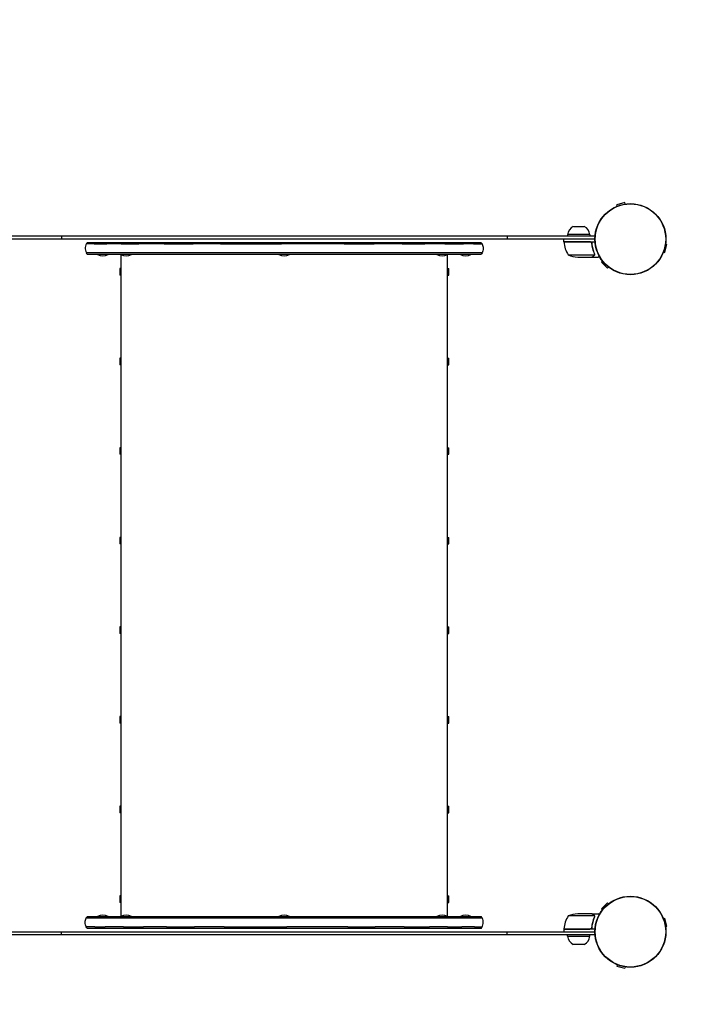
# Model space of a CAD drawing. Units: millimetres. Extents: x -3701 to 2963, y -2660 to 2963.
# Drawn here: x 128 to 1180, y -113 to 1425 of the extents above; entities that cross this region are included whole.
import ezdxf

# ---------------------------------------------------------------- set-up
doc = ezdxf.new("R2010")
doc.units = ezdxf.units.MM
doc.header["$LTSCALE"] = 20
doc.linetypes.add('HIDDEN', pattern=[9.525, 6.35, -3.175])
doc.layers.add('2d', color=230, linetype='Continuous')
doc.layers.add('CSA-SafetyZone', color=63, linetype='HIDDEN')

msp = doc.modelspace()

# ---------------------------------------------------------------- linework, layer by layer
at = {"layer": '2d'}
for p, q in [((1073.4, 1139.1), (1060.9, 1135.8)), ((1074, 1136.9), (1073.4, 1139.1)), ((1061.5, 1133.6), (1060.9, 1135.8)), ((992.8, 1101.8), (1009.6, 1101.8)), ((55.3, 1087), (1026.7, 1087)), ((1026.5, 1082), (55.5, 1082)), ((192.8, 1087), (192.8, 1082)), ((889.2, 1087), (889.2, 1082)), ((977.8, 1078), (977.8, 1082)), ((977.8, 1078), (1026.6, 1078)), ((1018.6, 1077.8), (977.8, 1077.8)), ((1018.7, 1089), (983.7, 1089)), ((983.7, 1089), (983.7, 1087)), ((1018.7, 1089), (1018.7, 1087)), ((1021.7, 1074.2), (1021.7, 1075.7)), ((1133.6, 1061.5), (1135.8, 1060.9)), ((1135.8, 1060.9), (1139.1, 1073.4)), ((1136.9, 1074), (1139.1, 1073.4)), ((286, 24.1), (286, 1057.9)), ((796, 24.1), (796, 1057.9)), ((984.8, 1057.3), (1025.6, 1057.3)), ((999.6, 1054), (1021.5, 1054)), ((1021.7, 1054), (1021.7, 1054.1)), ((1021.7, 1054), (1031.5, 1054)), ((1038.4, 1047.6), (1036.8, 1046)), ((1036.8, 1046), (1046, 1036.8)), ((284, 1036.1), (284, 1025.9)), ((286, 1036.1), (284, 1036.1)), ((796, 1036.1), (798, 1036.1)), ((798, 1025.9), (798, 1036.1)), ((1047.6, 1038.4), (1046, 1036.8)), ((286, 1025.9), (284, 1025.9)), ((796, 1025.9), (798, 1025.9)), ((284, 896.1), (284, 885.9)), ((286, 896.1), (284, 896.1)), ((796, 896.1), (798, 896.1)), ((798, 885.9), (798, 896.1)), ((286, 885.9), (284, 885.9)), ((796, 885.9), (798, 885.9)), ((284, 756.1), (284, 745.9)), ((286, 756.1), (284, 756.1)), ((796, 756.1), (798, 756.1)), ((798, 745.9), (798, 756.1)), ((286, 745.9), (284, 745.9)), ((796, 745.9), (798, 745.9)), ((284, 616.1), (284, 605.9)), ((286, 616.1), (284, 616.1)), ((796, 616.1), (798, 616.1)), ((798, 605.9), (798, 616.1)), ((286, 605.9), (284, 605.9)), ((796, 605.9), (798, 605.9)), ((284, 476.1), (284, 465.9)), ((286, 476.1), (284, 476.1)), ((286, 465.9), (284, 465.9)), ((796, 476.1), (798, 476.1)), ((796, 465.9), (798, 465.9)), ((798, 465.9), (798, 476.1)), ((284, 336.1), (284, 325.9)), ((286, 336.1), (284, 336.1)), ((286, 325.9), (284, 325.9)), ((796, 336.1), (798, 336.1)), ((796, 325.9), (798, 325.9)), ((798, 325.9), (798, 336.1)), ((284, 196.1), (284, 185.9)), ((286, 196.1), (284, 196.1)), ((286, 185.9), (284, 185.9)), ((796, 196.1), (798, 196.1)), ((796, 185.9), (798, 185.9)), ((798, 185.9), (798, 196.1)), ((284, 56.1), (284, 45.9)), ((286, 56.1), (284, 56.1)), ((796, 56.1), (798, 56.1)), ((798, 45.9), (798, 56.1)), ((286, 45.9), (284, 45.9)), ((796, 45.9), (798, 45.9)), ((1046, 45.2), (1036.8, 36)), ((1038.4, 34.4), (1036.8, 36)), ((1047.6, 43.6), (1046, 45.2)), ((1025.6, 24.7), (984.8, 24.7)), ((1021.5, 28), (999.6, 28)), ((1021.7, 28), (1031.5, 28)), ((1021.7, 28), (1021.7, 27.9)), ((1025.8, 23.8), (1025.8, 23.8)), ((1133.6, 20.5), (1135.8, 21.1)), ((1139.1, 8.6), (1135.8, 21.1)), ((55.5, 0), (1026.5, 0)), ((192.8, -5), (192.8, 0)), ((889.2, -5), (889.2, 0)), ((977.8, 4.2), (1018.6, 4.2)), ((1026.6, 4), (977.8, 4)), ((977.8, 4), (977.8, 0)), ((1021.7, 7.8), (1021.7, 6.3)), ((1136.9, 8), (1139.1, 8.6)), ((1026.7, -5), (55.3, -5)), ((983.7, -7), (983.7, -5)), ((983.7, -7), (1018.7, -7)), ((1018.7, -7), (1018.7, -5)), ((1009.6, -19.8), (992.8, -19.8)), ((1061.5, -51.6), (1060.9, -53.8)), ((1060.9, -53.8), (1073.4, -57.1)), ((1074, -54.9), (1073.4, -57.1))]:
    msp.add_line(p, q, dxfattribs=at)
for centre, radius in [((1082, 1082), 55.5), ((1082, 1082), 55.3), ((1082, 1082), 55.1), ((1082, 0), 55.5), ((1082, 0), 55.3), ((1082, 0), 55.1)]:
    msp.add_circle(centre, radius, dxfattribs=at)
for centre, radius, start, end in [((999.6, 1087.3), 16, 115.3156, 174.0587), ((1002.8, 1087.3), 16, 5.9413, 64.6844), ((245, 1067.5), 15, 140.7035, 207.8182), ((980.8, 1078), 3, 183.1912, 186.4728), ((1027.5, 1083.3), 50, 186.4728, 211.3497), ((257.5, 1074.3), 18.3, 242.9829, 297.0171), ((294.1, 1074.3), 18.3, 242.9829, 297.0171), ((541, 1074.3), 18.3, 242.9829, 297.0171), ((787.9, 1074.3), 18.3, 242.9829, 297.0171), ((824.5, 1074.3), 18.3, 242.9829, 297.0171), ((1002.8, 1103.9), 50, 248.8998, 266.3757), ((257.5, 7.7), 18.3, 62.9829, 117.0171), ((294.1, 7.7), 18.3, 62.9829, 117.0171), ((541, 7.7), 18.3, 62.9829, 117.0171), ((787.9, 7.7), 18.3, 62.9829, 117.0171), ((824.5, 7.7), 18.3, 62.9829, 117.0171), ((837, 14.5), 15, 320.7035, 27.8181), ((1027.5, -1.3), 50, 148.6503, 173.5272), ((1002.8, -21.9), 50, 93.6243, 111.1002), ((980.8, 4), 3, 173.5272, 176.8088), ((999.6, -5.3), 16, 185.9413, 244.6844), ((1002.8, -5.3), 16, 295.3156, 354.0587)]:
    msp.add_arc(centre, radius, start, end, dxfattribs=at)
for points, knots in [([(233.4, 1077), (233.4, 1077), (235.4, 1077), (243.4, 1077), (249.4, 1077), (265.1, 1077), (275, 1077), (297.9, 1077), (311.1, 1077), (340.2, 1077), (356.2, 1077), (390.1, 1077), (408, 1077), (445, 1077), (464.1, 1077), (502.5, 1077), (521.9, 1077), (560.1, 1077), (579.8, 1077), (619.1, 1077), (638.8, 1077), (677, 1077), (695.6, 1077), (730.4, 1077), (746.7, 1077), (776, 1077), (789, 1077), (811.3, 1077), (820.5, 1077), (835, 1077), (840.3, 1077), (847.1, 1077), (848.6, 1077), (848.6, 1077)], [0, 0, 0, 0, 0.0603832, 0.0603832, 0.1207664, 0.1207664, 0.1811496, 0.1811496, 0.2415327, 0.2415327, 0.3019159, 0.3019159, 0.3622991, 0.3622991, 0.4226823, 0.4226823, 0.4830655, 0.4830655, 0.5435741, 0.5435741, 0.6040827, 0.6040827, 0.6645913, 0.6645913, 0.7250999, 0.7250999, 0.7856085, 0.7856085, 0.8461171, 0.8461171, 0.9066257, 0.9066257, 0.9660178, 0.9660178, 0.9660178, 0.9660178]), ([(1018.8, 1078), (1019, 1078), (1019.2, 1078), (1019.5, 1077.9), (1019.7, 1077.9), (1020, 1077.7), (1020.2, 1077.7), (1020.5, 1077.5), (1020.7, 1077.4), (1020.9, 1077.1), (1021.1, 1077), (1021.3, 1076.7), (1021.4, 1076.5), (1021.5, 1076.2), (1021.6, 1076), (1021.7, 1075.7), (1021.7, 1075.5), (1021.8, 1075.3)], [0, 0, 0, 0, 0.000547172, 0.000547172, 0.001094344, 0.001094344, 0.001641516, 0.001641516, 0.002188688, 0.002188688, 0.00273586, 0.00273586, 0.003283032, 0.003283032, 0.003830204, 0.003830204, 0.004377377, 0.004377377, 0.004377377, 0.004377377]), ([(1019.6, 1077.6), (1019.9, 1077.5), (1020.1, 1077.4), (1020.5, 1077.2), (1020.6, 1077.1), (1020.8, 1076.9), (1020.9, 1076.8), (1021.1, 1076.5), (1021.2, 1076.3), (1021.3, 1076.1)], [0.001013661, 0.001013661, 0.001013661, 0.001013661, 0.001852653, 0.001852653, 0.002272148, 0.002272148, 0.002691644, 0.002691644, 0.003402455, 0.003402455, 0.003402455, 0.003402455]), ([(1019.6, 1077.6), (1019.9, 1077.5), (1020.1, 1077.4), (1020.5, 1077.2), (1020.6, 1077.1), (1020.8, 1076.9), (1020.9, 1076.8), (1021.1, 1076.4), (1021.3, 1076.2), (1021.5, 1075.7), (1021.6, 1075.4), (1021.6, 1075.1)], [0.001013661, 0.001013661, 0.001013661, 0.001013661, 0.001852653, 0.001852653, 0.002272148, 0.002272148, 0.002691644, 0.002691644, 0.003530636, 0.003530636, 0.004369628, 0.004369628, 0.004369628, 0.004369628]), ([(243.9, 1074.5), (241.5, 1074.5), (239.4, 1074.5), (233.7, 1074.5), (231.7, 1074.5), (231.7, 1074.5)], [0.88599892, 0.88599892, 0.88599892, 0.88599892, 0.91153806, 0.91153806, 0.97224759, 0.97224759, 0.97224759, 0.97224759]), ([(243.9, 1074.5), (247.2, 1074.5), (251.1, 1074.5), (258.2, 1074.5), (260.8, 1074.5), (263.7, 1074.5)], [0.08624946, 0.08624946, 0.08624946, 0.08624946, 0.12142017, 0.12142017, 0.14025783, 0.14025783, 0.14025783, 0.14025783]), ([(286, 1074.5), (285.7, 1074.5), (285.4, 1074.5), (277.1, 1074.5), (269.9, 1074.5), (263.7, 1074.5)], [0.78848009, 0.78848009, 0.78848009, 0.78848009, 0.79011901, 0.79011901, 0.83199105, 0.83199105, 0.83199105, 0.83199105]), ([(353.4, 1074.5), (343.3, 1074.5), (333.6, 1074.5), (320.8, 1074.5), (317.3, 1074.5), (313.8, 1074.5)], [0.69154273, 0.69154273, 0.69154273, 0.69154273, 0.72940949, 0.72940949, 0.74465803, 0.74465803, 0.74465803, 0.74465803]), ([(353.4, 1074.5), (359.5, 1074.5), (365.8, 1074.5), (380.9, 1074.5), (389.8, 1074.5), (398.9, 1074.5)], [0.28070745, 0.28070745, 0.28070745, 0.28070745, 0.30355043, 0.30355043, 0.33443742, 0.33443742, 0.33443742, 0.33443742]), ([(441.6, 1074.5), (436.4, 1074.5), (431.1, 1074.5), (416.7, 1074.5), (407.7, 1074.5), (398.9, 1074.5)], [0.59097559, 0.59097559, 0.59097559, 0.59097559, 0.60799044, 0.60799044, 0.63781326, 0.63781326, 0.63781326, 0.63781326]), ([(441.6, 1074.5), (455.2, 1074.5), (469.1, 1074.5), (500.9, 1074.5), (519, 1074.5), (536.8, 1074.5)], [0.3812755, 0.3812755, 0.3812755, 0.3812755, 0.4249706, 0.4249706, 0.4813076, 0.4813076, 0.4813076, 0.4813076]), ([(634.8, 1074.5), (623.2, 1074.5), (611.5, 1074.5), (580, 1074.5), (560.2, 1074.5), (539.6, 1074.5), (538.2, 1074.5), (536.8, 1074.5)], [0.389752, 0.389752, 0.389752, 0.389752, 0.4257358, 0.4257358, 0.4865714, 0.4865714, 0.4909444, 0.4909444, 0.4909444, 0.4909444]), ([(634.8, 1074.5), (642.8, 1074.5), (650.7, 1074.5), (666.3, 1074.5), (673.9, 1074.5), (681.4, 1074.5)], [0.58250095, 0.58250095, 0.58250095, 0.58250095, 0.60735305, 0.60735305, 0.63176602, 0.63176602, 0.63176602, 0.63176602]), ([(725.1, 1074.5), (721.5, 1074.5), (717.7, 1074.5), (703.5, 1074.5), (692.6, 1074.5), (681.4, 1074.5)], [0.29088481, 0.29088481, 0.29088481, 0.29088481, 0.30406454, 0.30406454, 0.34048741, 0.34048741, 0.34048741, 0.34048741]), ([(792.1, 1074.5), (783.2, 1074.5), (773.3, 1074.5), (761.9, 1074.5), (761.3, 1074.5), (760.7, 1074.5)], [0.19875527, 0.19875527, 0.19875527, 0.19875527, 0.24322892, 0.24322892, 0.24567803, 0.24567803, 0.24567803, 0.24567803]), ([(792.1, 1074.5), (795.4, 1074.5), (798.5, 1074.5), (808.9, 1074.5), (815.4, 1074.5), (821.1, 1074.5)], [0.77349948, 0.77349948, 0.77349948, 0.77349948, 0.78986159, 0.78986159, 0.82978779, 0.82978779, 0.82978779, 0.82978779]), ([(836.9, 1074.5), (834.6, 1074.5), (832.1, 1074.5), (826.8, 1074.5), (824.1, 1074.5), (821.1, 1074.5)], [0.09813627, 0.09813627, 0.09813627, 0.09813627, 0.12155769, 0.12155769, 0.14246748, 0.14246748, 0.14246748, 0.14246748]), ([(836.9, 1074.5), (840.4, 1074.5), (843.2, 1074.5), (848.7, 1074.5), (850.3, 1074.5), (850.3, 1074.5)], [0.87411941, 0.87411941, 0.87411941, 0.87411941, 0.91153396, 0.91153396, 0.97124777, 0.97124777, 0.97124777, 0.97124777]), ([(850.3, 1074.5), (850.8, 1073.4), (851.3, 1072.3), (851.9, 1069.9), (852, 1068.7), (852, 1067.5), (852, 1066.3), (851.9, 1065.1), (851.3, 1062.7), (850.8, 1061.6), (850.3, 1060.5)], [0, 0, 0, 0, 0.5, 0.5, 1, 1, 1, 1.5, 1.5, 2.000001, 2.000001, 2.000001, 2.000001]), ([(1021.6, 1075.1), (1021.9, 1072.3), (1022.4, 1069.5), (1023.8, 1064.3), (1024.6, 1061.7), (1025.6, 1059.3)], [0, 0, 0, 0, 0.00859307, 0.00859307, 0.01718614, 0.01718614, 0.01718614, 0.01718614]), ([(1025.8, 1059.3), (1024.8, 1061.8), (1024, 1064.3), (1023, 1068.3), (1022.7, 1069.7), (1022.3, 1071.8), (1022.1, 1072.5), (1021.9, 1073.9), (1021.8, 1074.6), (1021.8, 1075.3)], [0, 0, 0, 0, 0.00869705, 0.00869705, 0.01304558, 0.01304558, 0.01521984, 0.01521984, 0.01739411, 0.01739411, 0.01739411, 0.01739411]), ([(850.3, 1060.5), (850.2, 1060.5), (848.7, 1060.5), (841.9, 1060.5), (836.6, 1060.5), (822, 1060.5), (812.7, 1060.5), (790.4, 1060.5), (777.3, 1060.5), (747.8, 1060.5), (731.4, 1060.5), (696.4, 1060.5), (677.8, 1060.5), (639.3, 1060.5), (619.6, 1060.5), (580, 1060.5), (560.2, 1060.5), (521.8, 1060.5), (502.3, 1060.5), (463.7, 1060.5), (444.5, 1060.5), (407.3, 1060.5), (389.2, 1060.5), (355.2, 1060.5), (339.2, 1060.5), (309.9, 1060.5), (296.6, 1060.5), (273.5, 1060.5), (263.7, 1060.5), (247.8, 1060.5), (241.8, 1060.5), (233.7, 1060.5), (231.7, 1060.5), (231.7, 1060.5)], [0.0015227, 0.0015227, 0.0015227, 0.0015227, 0.0607221, 0.0607221, 0.1215577, 0.1215577, 0.1823933, 0.1823933, 0.2432289, 0.2432289, 0.3040645, 0.3040645, 0.3649002, 0.3649002, 0.4257358, 0.4257358, 0.4865714, 0.4865714, 0.5472809, 0.5472809, 0.6079904, 0.6079904, 0.6687, 0.6687, 0.7294095, 0.7294095, 0.790119, 0.790119, 0.8508285, 0.8508285, 0.9115381, 0.9115381, 0.9722476, 0.9722476, 0.9722476, 0.9722476]), ([(231.7, 1060.5), (232, 1060), (232.2, 1059.6), (232.8, 1058.8), (233.1, 1058.4), (233.4, 1058)], [0.603081, 0.603081, 0.603081, 0.603081, 2.147237, 2.147237, 3.609485, 3.609485, 3.609485, 3.609485]), ([(234.5, 1058), (234.2, 1058), (233.9, 1058), (233.4, 1058), (233.4, 1058), (233.4, 1058), (233.4, 1058), (233.4, 1058), (233.4, 1058), (233.4, 1058)], [-377.703358, -377.703358, -377.703358, -377.703358, -374.785852, -374.785852, -368.82458, -368.82458, -333.835217, -333.835217, -276.75, -276.75, -276.75, -276.75]), ([(848.6, 1058), (848.6, 1058), (847.1, 1058), (840.3, 1058), (835, 1058), (820.5, 1058), (811.3, 1058), (789, 1058), (776, 1058), (746.7, 1058), (730.4, 1058), (695.6, 1058), (677, 1058), (638.8, 1058), (619.1, 1058), (579.8, 1058), (560.1, 1058), (521.9, 1058), (502.5, 1058), (464.1, 1058), (445, 1058), (408, 1058), (390.1, 1058), (356.2, 1058), (340.2, 1058), (311.1, 1058), (297.9, 1058), (275, 1058), (265.1, 1058), (249.4, 1058), (243.4, 1058), (237.1, 1058), (235.5, 1058), (234.5, 1058)], [0.0010035, 0.0010035, 0.0010035, 0.0010035, 0.0603947, 0.0603947, 0.1209025, 0.1209025, 0.1814102, 0.1814102, 0.2419179, 0.2419179, 0.3024256, 0.3024256, 0.3629333, 0.3629333, 0.423441, 0.423441, 0.4839487, 0.4839487, 0.544331, 0.544331, 0.6047133, 0.6047133, 0.6650956, 0.6650956, 0.7254778, 0.7254778, 0.7858601, 0.7858601, 0.8462424, 0.8462424, 0.9066247, 0.9066247, 0.9410817, 0.9410817, 0.9410817, 0.9410817]), ([(1021.5, 1054), (1021.7, 1054.1), (1022, 1054.3), (1023, 1054.9), (1023.6, 1055.2), (1024.3, 1055.6)], [0, 0, 0, 0, 0.00517024, 0.00517024, 0.01034048, 0.01034048, 0.01034048, 0.01034048]), ([(1024.3, 1055.6), (1024.4, 1055.7), (1024.6, 1055.8), (1024.8, 1056), (1024.9, 1056.1), (1025.2, 1056.4), (1025.4, 1056.6), (1025.5, 1056.9)], [0, 0, 0, 0, 0.001089402, 0.001089402, 0.002178803, 0.002178803, 0.004357607, 0.004357607, 0.004357607, 0.004357607]), ([(1025.7, 1057), (1025.7, 1056.8), (1025.6, 1056.7), (1025.5, 1056.5), (1025.4, 1056.4), (1025.3, 1056.3), (1025.3, 1056.3), (1025.3, 1056.3), (1025.3, 1056.3), (1025.3, 1056.2), (1025.3, 1056.2), (1025, 1056), (1024.8, 1055.8), (1024.5, 1055.6)], [0, 0, 0, 0, 0.25, 0.25, 0.375, 0.4375, 0.46875, 0.484375, 0.492188, 0.492188, 0.5, 0.5, 1, 1, 1, 1]), ([(1025.8, 1058.2), (1025.8, 1058), (1025.8, 1057.9), (1025.7, 1057.6), (1025.7, 1057.4), (1025.6, 1057.3)], [0.001328787, 0.001328787, 0.001328787, 0.001328787, 0.001872455, 0.001872455, 0.002416124, 0.002416124, 0.002416124, 0.002416124]), ([(1026, 1057.9), (1026, 1057.7), (1025.9, 1057.5), (1025.8, 1057.2), (1025.8, 1057.1), (1025.7, 1057)], [0.000526185, 0.000526185, 0.000526185, 0.000526185, 0.001315456, 0.001315456, 0.002104727, 0.002104727, 0.002104727, 0.002104727]), ([(1026, 1057.9), (1026, 1057.7), (1025.9, 1057.5), (1025.8, 1057.2), (1025.8, 1057.1), (1025.8, 1057.1)], [0.000526185, 0.000526185, 0.000526185, 0.000526185, 0.001315456, 0.001315456, 0.001853172, 0.001853172, 0.001853172, 0.001853172]), ([(1031.5, 1054), (1031.5, 1054), (1031.6, 1054.1), (1031.9, 1054.2), (1032.1, 1054.3), (1032.3, 1054.5), (1032.4, 1054.5), (1032.6, 1054.6), (1032.7, 1054.7), (1032.7, 1054.7), (1033, 1054.9), (1033.2, 1055), (1033.4, 1055.1)], [0.5, 0.5, 0.5, 0.5, 0.625, 0.625, 0.6875, 0.6875, 0.71875, 0.734375, 0.734375, 0.75, 0.75, 0.8064735, 0.8064735, 0.8064735, 0.8064735]), ([(231.7, 7.5), (231.2, 8.6), (230.7, 9.7), (230.1, 12.1), (230, 13.3), (230, 14.5), (230, 15.7), (230.1, 16.9), (230.7, 19.3), (231.2, 20.4), (231.7, 21.5)], [0, 0, 0, 0, 0.5, 0.5, 1, 1, 1, 1.5, 1.5, 2.000001, 2.000001, 2.000001, 2.000001]), ([(231.7, 21.5), (231.8, 21.5), (233.3, 21.5), (240.1, 21.5), (245.4, 21.5), (260, 21.5), (269.3, 21.5), (291.6, 21.5), (304.7, 21.5), (334.2, 21.5), (350.6, 21.5), (385.6, 21.5), (404.2, 21.5), (442.7, 21.5), (462.4, 21.5), (502, 21.5), (521.8, 21.5), (560.2, 21.5), (579.7, 21.5), (618.3, 21.5), (637.5, 21.5), (674.7, 21.5), (692.8, 21.5), (726.8, 21.5), (742.8, 21.5), (772.1, 21.5), (785.4, 21.5), (808.5, 21.5), (818.3, 21.5), (834.2, 21.5), (840.2, 21.5), (848.3, 21.5), (850.3, 21.5), (850.3, 21.5)], [0.0015227, 0.0015227, 0.0015227, 0.0015227, 0.0607221, 0.0607221, 0.1215577, 0.1215577, 0.1823933, 0.1823933, 0.2432289, 0.2432289, 0.3040645, 0.3040645, 0.3649002, 0.3649002, 0.4257358, 0.4257358, 0.4865714, 0.4865714, 0.5472809, 0.5472809, 0.6079904, 0.6079904, 0.6687, 0.6687, 0.7294095, 0.7294095, 0.790119, 0.790119, 0.8508285, 0.8508285, 0.9115381, 0.9115381, 0.9722476, 0.9722476, 0.9722476, 0.9722476]), ([(233.4, 24), (233.4, 24), (234.9, 24), (241.7, 24), (247, 24), (261.5, 24), (270.7, 24), (293, 24), (306, 24), (335.3, 24), (351.6, 24), (386.4, 24), (405, 24), (443.2, 24), (462.9, 24), (502.2, 24), (521.9, 24), (560.1, 24), (579.5, 24), (617.9, 24), (637, 24), (674, 24), (691.9, 24), (725.8, 24), (741.8, 24), (770.9, 24), (784.1, 24), (807, 24), (816.9, 24), (832.6, 24), (838.6, 24), (844.9, 24), (846.5, 24), (847.5, 24)], [0.0010035, 0.0010035, 0.0010035, 0.0010035, 0.0603947, 0.0603947, 0.1209025, 0.1209025, 0.1814102, 0.1814102, 0.2419179, 0.2419179, 0.3024256, 0.3024256, 0.3629333, 0.3629333, 0.423441, 0.423441, 0.4839487, 0.4839487, 0.544331, 0.544331, 0.6047133, 0.6047133, 0.6650956, 0.6650956, 0.7254778, 0.7254778, 0.7858601, 0.7858601, 0.8462424, 0.8462424, 0.9066247, 0.9066247, 0.9410817, 0.9410817, 0.9410817, 0.9410817]), ([(847.5, 24), (847.8, 24), (848.1, 24), (848.6, 24), (848.6, 24), (848.6, 24), (848.6, 24), (848.6, 24), (848.6, 24), (848.6, 24)], [-377.703358, -377.703358, -377.703358, -377.703358, -374.785852, -374.785852, -368.82458, -368.82458, -333.835217, -333.835217, -276.75, -276.75, -276.75, -276.75]), ([(850.3, 21.5), (850, 22), (849.8, 22.4), (849.2, 23.2), (848.9, 23.6), (848.6, 24)], [0.603081, 0.603081, 0.603081, 0.603081, 2.147237, 2.147237, 3.609485, 3.609485, 3.609485, 3.609485]), ([(1024.3, 26.4), (1023.6, 26.8), (1023, 27.1), (1022, 27.7), (1021.7, 27.9), (1021.5, 28)], [0, 0, 0, 0, 0.00517024, 0.00517024, 0.01034048, 0.01034048, 0.01034048, 0.01034048]), ([(1025.6, 22.7), (1024.6, 20.3), (1023.8, 17.7), (1022.4, 12.5), (1021.9, 9.7), (1021.6, 6.9)], [0, 0, 0, 0, 0.00859307, 0.00859307, 0.01718614, 0.01718614, 0.01718614, 0.01718614]), ([(1021.8, 6.7), (1022.1, 9.5), (1022.6, 12.3), (1023.4, 15.6), (1023.6, 16.3), (1024, 17.6), (1024.2, 18.3), (1024.8, 20.2), (1025.3, 21.4), (1025.8, 22.7)], [0.00267622, 0.00267622, 0.00267622, 0.00267622, 0.01136401, 0.01136401, 0.01353595, 0.01353595, 0.0157079, 0.0157079, 0.0200518, 0.0200518, 0.0200518, 0.0200518]), ([(1025.5, 25.1), (1025.4, 25.4), (1025.2, 25.6), (1024.9, 25.9), (1024.8, 26), (1024.6, 26.2), (1024.4, 26.3), (1024.3, 26.4)], [0, 0, 0, 0, 0.00218234, 0.00218234, 0.003273511, 0.003273511, 0.004364681, 0.004364681, 0.004364681, 0.004364681]), ([(1024.5, 26.4), (1024.6, 26.3), (1024.8, 26.2), (1025, 26.1), (1025, 26), (1025.1, 25.9), (1025.2, 25.9), (1025.2, 25.8), (1025.2, 25.8), (1025.2, 25.8), (1025.3, 25.8), (1025.3, 25.8), (1025.5, 25.5), (1025.6, 25.3), (1025.7, 25)], [0, 0, 0, 0, 0.25, 0.25, 0.375, 0.375, 0.4375, 0.46875, 0.484375, 0.492187, 0.492187, 0.5, 0.5, 1, 1, 1, 1]), ([(1024.5, 26.4), (1024.6, 26.3), (1024.8, 26.2), (1025, 26.1), (1025, 26), (1025.1, 25.9), (1025.2, 25.9), (1025.2, 25.8), (1025.2, 25.8), (1025.2, 25.8), (1025.3, 25.8), (1025.3, 25.8), (1025.3, 25.8), (1025.3, 25.7), (1025.3, 25.7)], [0, 0, 0, 0, 0.25, 0.25, 0.375, 0.375, 0.4375, 0.46875, 0.484375, 0.4921875, 0.4921875, 0.5, 0.5, 0.5253358, 0.5253358, 0.5253358, 0.5253358]), ([(1025.7, 25), (1025.8, 25), (1025.8, 24.9), (1025.9, 24.7), (1025.9, 24.6), (1025.9, 24.4), (1026, 24.3), (1026, 24.1), (1026, 23.9), (1026, 23.8)], [0, 0, 0, 0, 0.00051115, 0.00051115, 0.001022301, 0.001022301, 0.001533451, 0.001533451, 0.002044601, 0.002044601, 0.002044601, 0.002044601]), ([(1033.4, 26.9), (1033.3, 26.9), (1033.2, 27), (1033, 27.1), (1032.9, 27.2), (1032.9, 27.2), (1031.9, 27.8), (1031.5, 28), (1031.5, 28)], [0.1935248, 0.1935248, 0.1935248, 0.1935248, 0.21875, 0.234375, 0.234375, 0.25, 0.25, 0.5, 0.5, 0.5, 0.5]), ([(245.1, 7.5), (241.6, 7.5), (238.8, 7.5), (233.3, 7.5), (231.7, 7.5), (231.7, 7.5)], [0.87411941, 0.87411941, 0.87411941, 0.87411941, 0.91153396, 0.91153396, 0.97124777, 0.97124777, 0.97124777, 0.97124777]), ([(848.6, 5), (848.6, 5), (846.6, 5), (838.6, 5), (832.6, 5), (816.9, 5), (807, 5), (784.1, 5), (770.9, 5), (741.8, 5), (725.8, 5), (691.9, 5), (674, 5), (637, 5), (617.9, 5), (579.5, 5), (560.1, 5), (521.9, 5), (502.2, 5), (462.9, 5), (443.2, 5), (405, 5), (386.4, 5), (351.6, 5), (335.3, 5), (306, 5), (293, 5), (270.7, 5), (261.5, 5), (247, 5), (241.7, 5), (234.9, 5), (233.4, 5), (233.4, 5)], [0, 0, 0, 0, 0.0603832, 0.0603832, 0.1207664, 0.1207664, 0.1811496, 0.1811496, 0.2415327, 0.2415327, 0.3019159, 0.3019159, 0.3622991, 0.3622991, 0.4226823, 0.4226823, 0.4830655, 0.4830655, 0.5435741, 0.5435741, 0.6040827, 0.6040827, 0.6645913, 0.6645913, 0.7250999, 0.7250999, 0.7856085, 0.7856085, 0.8461171, 0.8461171, 0.9066257, 0.9066257, 0.9660178, 0.9660178, 0.9660178, 0.9660178]), ([(245.1, 7.5), (247.4, 7.5), (249.9, 7.5), (255.2, 7.5), (257.9, 7.5), (260.9, 7.5)], [0.09813627, 0.09813627, 0.09813627, 0.09813627, 0.12155769, 0.12155769, 0.14246748, 0.14246748, 0.14246748, 0.14246748]), ([(289.9, 7.5), (286.6, 7.5), (283.5, 7.5), (273.1, 7.5), (266.6, 7.5), (260.9, 7.5)], [0.77349948, 0.77349948, 0.77349948, 0.77349948, 0.78986159, 0.78986159, 0.82978779, 0.82978779, 0.82978779, 0.82978779]), ([(289.9, 7.5), (298.8, 7.5), (308.7, 7.5), (320.1, 7.5), (320.7, 7.5), (321.3, 7.5)], [0.19875527, 0.19875527, 0.19875527, 0.19875527, 0.24322892, 0.24322892, 0.24567803, 0.24567803, 0.24567803, 0.24567803]), ([(356.9, 7.5), (360.5, 7.5), (364.3, 7.5), (378.5, 7.5), (389.4, 7.5), (400.6, 7.5)], [0.29088481, 0.29088481, 0.29088481, 0.29088481, 0.30406454, 0.30406454, 0.34048741, 0.34048741, 0.34048741, 0.34048741]), ([(447.2, 7.5), (439.2, 7.5), (431.3, 7.5), (415.7, 7.5), (408.1, 7.5), (400.6, 7.5)], [0.58250095, 0.58250095, 0.58250095, 0.58250095, 0.60735305, 0.60735305, 0.63176602, 0.63176602, 0.63176602, 0.63176602]), ([(447.2, 7.5), (458.8, 7.5), (470.5, 7.5), (502, 7.5), (521.8, 7.5), (542.4, 7.5), (543.8, 7.5), (545.2, 7.5)], [0.389752, 0.389752, 0.389752, 0.389752, 0.4257358, 0.4257358, 0.4865714, 0.4865714, 0.4909444, 0.4909444, 0.4909444, 0.4909444]), ([(640.4, 7.5), (626.8, 7.5), (612.9, 7.5), (581.1, 7.5), (563, 7.5), (545.2, 7.5)], [0.3812755, 0.3812755, 0.3812755, 0.3812755, 0.4249706, 0.4249706, 0.4813076, 0.4813076, 0.4813076, 0.4813076]), ([(640.4, 7.5), (645.6, 7.5), (650.9, 7.5), (665.3, 7.5), (674.3, 7.5), (683.1, 7.5)], [0.59097559, 0.59097559, 0.59097559, 0.59097559, 0.60799044, 0.60799044, 0.63781326, 0.63781326, 0.63781326, 0.63781326]), ([(728.6, 7.5), (722.5, 7.5), (716.2, 7.5), (701.1, 7.5), (692.2, 7.5), (683.1, 7.5)], [0.28070745, 0.28070745, 0.28070745, 0.28070745, 0.30355043, 0.30355043, 0.33443742, 0.33443742, 0.33443742, 0.33443742]), ([(728.6, 7.5), (738.7, 7.5), (748.4, 7.5), (761.2, 7.5), (764.7, 7.5), (768.2, 7.5)], [0.69154273, 0.69154273, 0.69154273, 0.69154273, 0.72940949, 0.72940949, 0.74465803, 0.74465803, 0.74465803, 0.74465803]), ([(796, 7.5), (796.3, 7.5), (796.6, 7.5), (804.9, 7.5), (812.1, 7.5), (818.3, 7.5)], [0.78848009, 0.78848009, 0.78848009, 0.78848009, 0.79011901, 0.79011901, 0.83199105, 0.83199105, 0.83199105, 0.83199105]), ([(838.1, 7.5), (834.8, 7.5), (830.9, 7.5), (823.8, 7.5), (821.2, 7.5), (818.3, 7.5)], [0.08624946, 0.08624946, 0.08624946, 0.08624946, 0.12142017, 0.12142017, 0.14025783, 0.14025783, 0.14025783, 0.14025783]), ([(838.1, 7.5), (840.5, 7.5), (842.6, 7.5), (848.3, 7.5), (850.3, 7.5), (850.3, 7.5)], [0.88599892, 0.88599892, 0.88599892, 0.88599892, 0.91153806, 0.91153806, 0.97224759, 0.97224759, 0.97224759, 0.97224759]), ([(1021.8, 6.7), (1021.7, 6.5), (1021.7, 6.3), (1021.6, 6), (1021.5, 5.8), (1021.4, 5.5), (1021.3, 5.3), (1021.1, 5), (1020.9, 4.9), (1020.7, 4.6), (1020.5, 4.5), (1020.2, 4.3), (1020, 4.3), (1019.7, 4.1), (1019.5, 4.1), (1019.2, 4), (1019, 4), (1018.8, 4)], [0, 0, 0, 0, 0.000547232, 0.000547232, 0.001094464, 0.001094464, 0.001641696, 0.001641696, 0.002188928, 0.002188928, 0.002736159, 0.002736159, 0.003283391, 0.003283391, 0.003830623, 0.003830623, 0.004377855, 0.004377855, 0.004377855, 0.004377855]), ([(1021.6, 6.9), (1021.6, 6.6), (1021.5, 6.3), (1021.3, 5.9), (1021.3, 5.8), (1021.1, 5.6), (1021, 5.4), (1020.8, 5.1), (1020.6, 4.9), (1020.2, 4.7), (1020.1, 4.6), (1019.9, 4.5), (1019.7, 4.4), (1019.6, 4.4)], [0, 0, 0, 0, 0.000839577, 0.000839577, 0.001259366, 0.001259366, 0.001679155, 0.001679155, 0.002518732, 0.002518732, 0.002938521, 0.002938521, 0.00335831, 0.00335831, 0.00335831, 0.00335831]), ([(1021.3, 5.9), (1021.3, 5.8), (1021.2, 5.8), (1021.1, 5.6), (1021, 5.4), (1020.8, 5.1), (1020.6, 4.9), (1020.2, 4.7), (1020.1, 4.6), (1019.9, 4.5), (1019.7, 4.4), (1019.6, 4.4)], [0.000970326, 0.000970326, 0.000970326, 0.000970326, 0.001259366, 0.001259366, 0.001679155, 0.001679155, 0.002518732, 0.002518732, 0.002938521, 0.002938521, 0.00335831, 0.00335831, 0.00335831, 0.00335831])]:
    msp.add_open_spline(points, degree=3, knots=knots, dxfattribs=at)
for points in [[(848.6, 1077), (849.2, 1076.2), (849.8, 1075.4), (850.3, 1074.5)], [(1019.6, 1077.6), (1019.3, 1077.7), (1019, 1077.8), (1018.6, 1077.8)], [(286, 1074.5), (294.4, 1074.5), (303.7, 1074.5), (313.8, 1074.5)], [(725.1, 1074.5), (737.8, 1074.5), (749.7, 1074.5), (760.7, 1074.5)], [(850.3, 1060.5), (849.8, 1059.6), (849.2, 1058.8), (848.6, 1058)], [(850.3, 1060.5), (850.3, 1060.5), (850.3, 1060.5), (850.3, 1060.5)], [(1025.6, 1057.3), (1025.6, 1057.1), (1025.5, 1057), (1025.5, 1056.9)], [(1025.6, 1059.3), (1025.7, 1059), (1025.8, 1058.6), (1025.8, 1058.2)], [(1025.8, 1059.3), (1025.9, 1059), (1026, 1058.6), (1026, 1058.3)], [(1025.8, 1058.2), (1025.8, 1058.2), (1025.8, 1058.2), (1025.8, 1058.2)], [(1025.8, 1058.2), (1025.8, 1058.2), (1025.8, 1058.2), (1025.8, 1058.2)], [(1026, 1058.3), (1026, 1058.3), (1026, 1058.2), (1026, 1058.2)], [(1026, 1057.9), (1026, 1058), (1026, 1058.1), (1026, 1058.2)], [(231.7, 21.5), (232.2, 22.4), (232.8, 23.2), (233.4, 24)], [(231.7, 21.5), (231.7, 21.5), (231.7, 21.5), (231.7, 21.5)], [(1025.5, 25.1), (1025.5, 25), (1025.6, 24.9), (1025.6, 24.7)], [(1025.6, 24.7), (1025.7, 24.4), (1025.8, 24.1), (1025.8, 23.8)], [(1025.7, 23.2), (1025.7, 23), (1025.7, 22.9), (1025.6, 22.7)], [(1025.8, 23.8), (1025.8, 23.6), (1025.8, 23.4), (1025.7, 23.2)], [(1025.8, 23.8), (1025.8, 23.7), (1025.8, 23.7), (1025.8, 23.6)], [(1025.8, 23.8), (1025.8, 23.8), (1025.8, 23.8), (1025.8, 23.8)], [(1025.8, 23.8), (1025.8, 23.8), (1025.8, 23.8), (1025.8, 23.8)], [(1026, 23.7), (1026, 23.4), (1025.9, 23), (1025.8, 22.7)], [(1026, 23.8), (1026, 23.8), (1026, 23.7), (1026, 23.7)], [(233.4, 5), (232.8, 5.8), (232.2, 6.6), (231.7, 7.5)], [(356.9, 7.5), (344.2, 7.5), (332.3, 7.5), (321.3, 7.5)], [(796, 7.5), (787.6, 7.5), (778.3, 7.5), (768.2, 7.5)], [(1019.6, 4.4), (1019.3, 4.3), (1019, 4.2), (1018.6, 4.2)]]:
    msp.add_open_spline(points, degree=3, dxfattribs=at)
for points, weights in [([(1021.7, 1054), (1021.7, 1054), (1022.6, 1054.5), (1024.5, 1055.6)], [0.983775506511, 0.983775506511, 0.989183671007, 1]), ([(1024.5, 26.4), (1022.6, 27.5), (1021.7, 28), (1021.7, 28)], [1, 0.989183671007, 0.983775506511, 0.983775506511])]:
    msp.add_rational_spline(points, weights, degree=3, dxfattribs=at)
at = {"layer": 'CSA-SafetyZone', "flags": 128}
msp.add_lwpolyline([(-556.1, 2729.5, -0.093252), (102.6, 2907), (285, 2907), (626.4, 2907, -0.487818), (2963, 1082, -0.073063), (2883.5, 541, -0.073063), (2963, 0, -0.487818), (626.4, -1825), (285, -1825), (102.6, -1825, -0.02058), (-48.1, -1807.1, -0.621453), (-3397, -1403.8), (-3453.6, -1305.9, -0.313885), (-3274.8, 799.8, -0.098387), (-2897.9, 1414.1, -0.419929)], format="xyb", close=True, dxfattribs=at)

doc.saveas('drawing.dxf')
